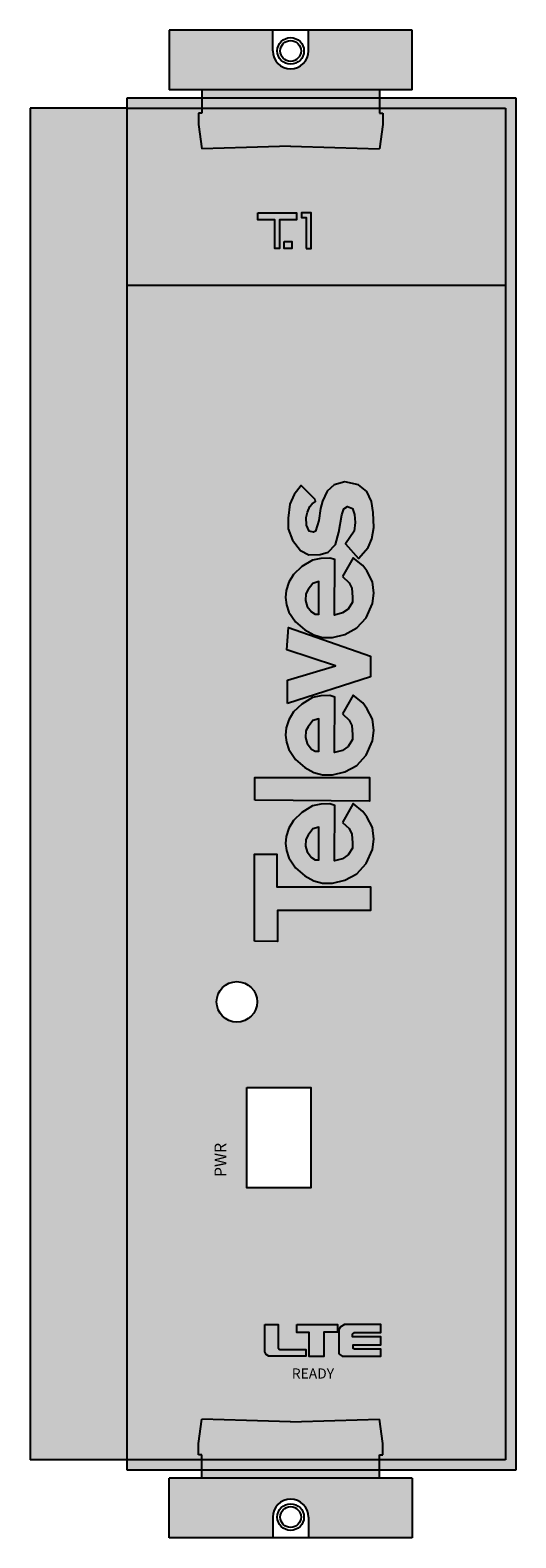
# Model space of a CAD drawing. Units: millimetres. Extents: x -20 to 50, y 0 to 218.
import ezdxf

# ---------------------------------------------------------------- set-up
doc = ezdxf.new("R2010")
doc.units = ezdxf.units.MM
doc.styles.get("Standard").update_dxf_attribs({"font": 'arial.ttf'})
doc.styles.add('STYLE1', font='swissek.ttf')

# ---------------------------------------------------------------- blocks, each defined once
blk = doc.blocks.new('soporte_rack')
at = {"true_color": 0xc7c8ca}
h = blk.add_hatch(color=9, dxfattribs=at)
h.dxf.hatch_style = 1
h.paths.add_polyline_path([(30.3, 11.99), (30.8, 11.99), (30.8, 13.62), (30.29, 17.11), (23.85, 16.92), (17.5, 16.72), (11.15, 16.92), (4.71, 17.11), (4.2, 13.62), (4.2, 11.99), (4.69, 11.99), (4.69, 8.61), (30.3, 8.61)])
h.paths.add_polyline_path([(35, 8.61), (0, 8.61), (0, 0), (14.91, 0), (14.91, 3, -1), (20.08, 3), (20.08, 0), (35, 0)])
at = {"linetype": 'Continuous'}
for p, q in [((4.2, 13.62), (4.71, 17.11)), ((11.15, 16.92), (4.71, 17.11)), ((17.5, 16.72), (11.15, 16.92)), ((17.5, 16.72), (23.85, 16.92)), ((23.85, 16.92), (30.29, 17.11)), ((30.8, 13.62), (30.29, 17.11)), ((4.2, 11.99), (4.2, 13.62)), ((30.8, 11.99), (30.8, 13.62)), ((4.69, 11.99), (4.2, 11.99)), ((4.69, 8.61), (4.69, 11.99)), ((30.3, 8.61), (30.3, 11.99)), ((30.3, 11.99), (30.8, 11.99)), ((0, 0), (0, 8.61)), ((35, 8.61), (0, 8.61)), ((35, 8.61), (35, 0)), ((35, 0), (0, 0))]:
    blk.add_line(p, q, dxfattribs=at)
for p, q in [((14.91, 3), (14.91, 0)), ((20.08, 3), (20.08, 0))]:
    blk.add_line(p, q)
for radius in [1.92, 1.5]:
    blk.add_circle((17.5, 3), radius)
blk.add_arc((17.5, 3), 2.58, 0, 180)
blk = doc.blocks.new('soporte_rack_2')
at = {"true_color": 0xc7c8ca}
h = blk.add_hatch(color=9, dxfattribs=at)
h.dxf.hatch_style = 1
h.paths.add_polyline_path([(-20.08, -3), (-20.08, 0), (-35, 0), (-35, -8.61), (0, -8.61), (0, 0), (-14.91, 0), (-14.91, -3, -1)])
h.paths.add_polyline_path([(-4.69, -8.61), (-30.3, -8.61), (-30.3, -11.99), (-30.8, -11.99), (-30.8, -13.62), (-30.29, -17.11), (-23.85, -16.92), (-17.5, -16.72), (-11.15, -16.92), (-4.71, -17.11), (-4.2, -13.62), (-4.2, -11.99), (-4.69, -11.99)])
at = {"linetype": 'Continuous'}
for p, q in [((0, 0), (-35, 0)), ((-35, 0), (-35, -8.61)), ((0, -8.61), (0, 0)), ((0, -8.61), (-35, -8.61)), ((-30.3, -8.61), (-30.3, -11.99)), ((-4.69, -8.61), (-4.69, -11.99)), ((-30.3, -11.99), (-30.8, -11.99)), ((-30.8, -11.99), (-30.8, -13.62)), ((-4.69, -11.99), (-4.2, -11.99)), ((-4.2, -11.99), (-4.2, -13.62)), ((-30.8, -13.62), (-30.29, -17.11)), ((-4.2, -13.62), (-4.71, -17.11)), ((-23.85, -16.92), (-30.29, -17.11)), ((-17.5, -16.72), (-23.85, -16.92)), ((-17.5, -16.72), (-11.15, -16.92)), ((-11.15, -16.92), (-4.71, -17.11))]:
    blk.add_line(p, q, dxfattribs=at)
for p, q in [((-20.08, -3), (-20.08, 0)), ((-14.91, -3), (-14.91, 0))]:
    blk.add_line(p, q)
for radius in [1.92, 1.5]:
    blk.add_circle((-17.5, -3), radius)
blk.add_arc((-17.5, -3), 2.58, 180, 0)
blk = doc.blocks.new('televes_blanco')
at = {"true_color": 0xffffff}
h = blk.add_hatch(color=7, dxfattribs=at)
h.dxf.hatch_style = 1
h.paths.add_polyline_path([(-1.53, 5.812), (-1.549, 4.646), (0, 4.646), (0, 0), (1.186, 0), (1.186, 4.684), (2.83, 4.684), (2.83, 5.812)])
h.paths.add_polyline_path([(3.001, 4.207), (2.64, 4.095), (2.141, 3.76), (1.746, 3.287), (1.49, 2.828), (1.365, 2.394), (1.372, 1.895), (1.516, 1.278), (1.844, 0.681), (2.351, 0.212), (3.066, -0.096), (3.585, -0.162), (4.156, -0.096), (4.695, 0.18), (4.971, 0.377), (5.358, 0.869), (4.42, 1.397), (4.104, 1.069), (3.835, 0.937), (3.389, 0.905), (3.132, 0.905), (2.784, 1.115), (2.594, 1.403), (2.489, 1.797), (5.267, 1.778), (5.345, 2.034), (5.326, 2.48), (5.24, 2.907), (4.912, 3.439), (4.518, 3.852), (4.131, 4.095), (3.717, 4.213), (3.362, 4.253)])
h.paths.add_polyline_path([(3.566, 3.235), (3.776, 3.124), (4.091, 2.887), (4.177, 2.584), (4.109, 2.584), (2.548, 2.584), (2.548, 2.762), (2.66, 2.953), (2.935, 3.163), (3.231, 3.248)], flags=16)
h.paths.add_polyline_path([(5.486, 0.046), (6.664, 0.046), (6.664, 5.793), (5.529, 5.793)])
h.paths.add_polyline_path([(8.43, 4.207), (8.069, 4.095), (7.57, 3.76), (7.175, 3.287), (6.919, 2.828), (6.794, 2.394), (6.8, 1.895), (6.945, 1.278), (7.273, 0.681), (7.779, 0.212), (8.495, -0.096), (9.014, -0.162), (9.585, -0.096), (10.124, 0.18), (10.4, 0.377), (10.787, 0.869), (9.848, 1.397), (9.533, 1.069), (9.264, 0.937), (8.817, 0.905), (8.561, 0.905), (8.213, 1.115), (8.023, 1.403), (7.918, 1.797), (10.695, 1.778), (10.774, 2.034), (10.755, 2.48), (10.669, 2.907), (10.341, 3.439), (9.947, 3.852), (9.559, 4.095), (9.146, 4.213), (8.791, 4.253)])
h.paths.add_polyline_path([(8.997, 3.235), (9.207, 3.124), (9.523, 2.887), (9.608, 2.584), (9.541, 2.584), (7.979, 2.584), (7.979, 2.762), (8.091, 2.953), (8.367, 3.163), (8.662, 3.248)], flags=16)
h.paths.add_polyline_path([(11.542, 4.156), (10.373, 4.156), (11.706, -0.008), (12.748, -0.008), (14.173, 4.101), (13.058, 4.193), (12.255, 1.745)])
h.paths.add_polyline_path([(16.446, 4.095), (16.032, 4.213), (15.677, 4.253), (15.316, 4.207), (14.955, 4.095), (14.456, 3.76), (14.061, 3.287), (13.805, 2.828), (13.68, 2.394), (13.686, 1.895), (13.831, 1.278), (14.159, 0.681), (14.665, 0.212), (15.381, -0.096), (15.9, -0.162), (16.471, -0.096), (17.01, 0.18), (17.286, 0.377), (17.673, 0.869), (16.734, 1.397), (16.419, 1.069), (16.15, 0.937), (15.703, 0.905), (15.447, 0.905), (15.099, 1.115), (14.909, 1.403), (14.804, 1.797), (17.582, 1.778), (17.66, 2.034), (17.641, 2.48), (17.555, 2.907), (17.227, 3.439), (16.833, 3.852)])
h.paths.add_polyline_path([(16.075, 3.124), (16.391, 2.887), (16.476, 2.584), (16.409, 2.584), (14.847, 2.584), (14.847, 2.762), (14.959, 2.953), (15.235, 3.163), (15.53, 3.248), (15.865, 3.235)], flags=16)
h.paths.add_polyline_path([(18.042, 3.501), (17.827, 3.089), (17.836, 2.515), (17.953, 2.112), (18.338, 1.745), (18.947, 1.584), (19.816, 1.432), (20.121, 1.342), (20.237, 1.154), (20.148, 0.903), (19.843, 0.796), (19.431, 0.76), (19.001, 0.823), (18.365, 1.244), (17.629, 0.596), (18.179, 0.109), (18.628, -0.072), (19.187, -0.159), (19.935, -0.135), (20.494, -0.057), (20.99, 0.188), (21.329, 0.605), (21.479, 1.282), (21.329, 1.825), (21.014, 2.164), (20.51, 2.4), (20.132, 2.51), (19.533, 2.589), (18.998, 2.747), (18.96, 2.847), (19.01, 3.063), (19.3, 3.198), (19.686, 3.213), (19.96, 3.152), (20.238, 3.044), (20.366, 2.924), (20.489, 2.758), (20.587, 2.766), (21.295, 3.465), (20.838, 3.814), (20.363, 4.029), (19.664, 4.119), (19.126, 4.119), (18.553, 3.895)])
at = {"linetype": 'Continuous'}
for points in [[(-1.53, 5.812), (2.83, 5.812), (2.83, 4.684), (1.186, 4.684), (1.186, 0), (0, 0), (0, 4.646), (-1.549, 4.646), (-1.53, 5.812)], [(5.529, 5.793), (6.664, 5.793), (6.664, 0.046), (5.486, 0.046), (5.529, 5.793)], [(4.42, 1.397), (4.104, 1.069), (3.835, 0.937), (3.389, 0.905), (3.132, 0.905), (2.784, 1.115), (2.594, 1.403), (2.489, 1.797), (5.267, 1.778), (5.345, 2.034), (5.326, 2.48), (5.24, 2.907), (4.912, 3.439), (4.518, 3.852), (4.131, 4.095), (3.717, 4.213), (3.362, 4.253), (3.001, 4.207), (2.64, 4.095), (2.141, 3.76), (1.746, 3.287), (1.49, 2.828), (1.365, 2.394), (1.372, 1.895), (1.516, 1.278), (1.844, 0.681), (2.351, 0.212), (3.066, -0.096), (3.585, -0.162), (4.156, -0.096), (4.695, 0.18), (4.971, 0.377), (5.358, 0.869), (4.42, 1.397)], [(9.848, 1.397), (9.533, 1.069), (9.264, 0.937), (8.817, 0.905), (8.561, 0.905), (8.213, 1.115), (8.023, 1.403), (7.918, 1.797), (10.695, 1.778), (10.774, 2.034), (10.755, 2.48), (10.669, 2.907), (10.341, 3.439), (9.947, 3.852), (9.559, 4.095), (9.146, 4.213), (8.791, 4.253), (8.43, 4.207), (8.069, 4.095), (7.57, 3.76), (7.175, 3.287), (6.919, 2.828), (6.794, 2.394), (6.8, 1.895), (6.945, 1.278), (7.273, 0.681), (7.779, 0.212), (8.495, -0.096), (9.014, -0.162), (9.585, -0.096), (10.124, 0.18), (10.4, 0.377), (10.787, 0.869), (9.848, 1.397)], [(10.373, 4.156), (11.542, 4.156), (12.255, 1.745), (13.058, 4.193), (14.173, 4.101), (12.748, -0.008), (11.706, -0.008), (10.373, 4.156)], [(16.734, 1.397), (16.419, 1.069), (16.15, 0.937), (15.703, 0.905), (15.447, 0.905), (15.099, 1.115), (14.909, 1.403), (14.804, 1.797), (17.582, 1.778), (17.66, 2.034), (17.641, 2.48), (17.555, 2.907), (17.227, 3.439), (16.833, 3.852), (16.446, 4.095), (16.032, 4.213), (15.677, 4.253), (15.316, 4.207), (14.955, 4.095), (14.456, 3.76), (14.061, 3.287), (13.805, 2.828), (13.68, 2.394), (13.686, 1.895), (13.831, 1.278), (14.159, 0.681), (14.665, 0.212), (15.381, -0.096), (15.9, -0.162), (16.471, -0.096), (17.01, 0.18), (17.286, 0.377), (17.673, 0.869), (16.734, 1.397)], [(20.587, 2.766), (21.295, 3.465), (20.838, 3.814), (20.363, 4.029), (19.664, 4.119), (19.126, 4.119), (18.553, 3.895), (18.042, 3.501), (17.827, 3.089), (17.836, 2.515), (17.953, 2.112), (18.338, 1.745), (18.947, 1.584), (19.816, 1.432), (20.121, 1.342), (20.237, 1.154), (20.148, 0.903), (19.843, 0.796), (19.431, 0.76), (19.001, 0.823), (18.365, 1.244), (17.629, 0.596), (18.179, 0.109), (18.628, -0.072), (19.187, -0.159), (19.935, -0.135), (20.494, -0.057), (20.99, 0.188), (21.329, 0.605), (21.479, 1.282), (21.329, 1.825), (21.014, 2.164), (20.51, 2.4), (20.132, 2.51), (19.533, 2.589), (18.998, 2.747), (18.96, 2.847), (19.01, 3.063), (19.3, 3.198), (19.686, 3.213), (19.96, 3.152), (20.238, 3.044), (20.366, 2.924), (20.489, 2.758), (20.587, 2.766)], [(2.516, 2.584), (4.109, 2.584), (4.177, 2.584), (4.091, 2.887), (3.776, 3.124), (3.566, 3.235), (3.231, 3.248), (2.935, 3.163), (2.66, 2.953), (2.548, 2.762), (2.548, 2.584)], [(7.947, 2.584), (9.541, 2.584), (9.608, 2.584), (9.523, 2.887), (9.207, 3.124), (8.997, 3.235), (8.662, 3.248), (8.367, 3.163), (8.091, 2.953), (7.979, 2.762), (7.979, 2.584)], [(14.815, 2.584), (16.409, 2.584), (16.476, 2.584), (16.391, 2.887), (16.075, 3.124), (15.865, 3.235), (15.53, 3.248), (15.235, 3.163), (14.959, 2.953), (14.847, 2.762), (14.847, 2.584)]]:
    blk.add_lwpolyline(points, dxfattribs=at)
blk = doc.blocks.new('caratula_549812')
at = {"linetype": 'Continuous', "true_color": 0x000000}
h = blk.add_hatch(color=18, dxfattribs=at)
h.dxf.hatch_style = 1
h.paths.add_polyline_path([(-7.12, 99.66), (-7.12, 95.5), (-6.42, 95.5), (-6.42, 99.65), (-3.96, 99.65), (-3.96, 100.65), (-9.57, 100.65), (-9.57, 99.66)])
h.paths.add_polyline_path([(-2.56, 95.52), (-1.86, 95.52), (-1.86, 100.67), (-3.26, 100.67), (-3.26, 99.98), (-2.56, 99.98)])
h.paths.add_polyline_path([(-0.47, 96.19), (-0.47, 96.9), (0.25, 97.59), (4.08, 97.6), (4.79, 98.27), (4.79, 99.65), (3.73, 100.66), (-0.1, 100.66), (-1.17, 99.64), (-1.17, 98.6), (-0.46, 98.6), (-0.46, 99.28), (0.23, 99.97), (3.39, 99.97), (4.07, 99.31), (4.07, 98.6), (3.73, 98.27), (-0.09, 98.27), (-1.17, 97.23), (-1.17, 95.86), (-0.81, 95.52), (4.79, 95.52), (4.79, 96.19)])
h.paths.add_polyline_path([(-5.73, 95.51), (-4.66, 95.51), (-4.66, 96.54), (-5.73, 96.54)], flags=17)
at = {"linetype": 'Continuous', "true_color": 0xffa200}
h = blk.add_hatch(color=40, dxfattribs=at)
h.dxf.hatch_style = 1
h.paths.add_polyline_path([(-11.16, -60.7), (-11.11, -60.39), (-11.13, -59.69), (-12.8, -59.69), (-12.8, -61.67), (-12.46, -61.67), (-12.06, -61.61), (-11.74, -61.34), (-11.46, -61.03)])
h.paths.add_polyline_path([(-9.51, -61.6), (-9.09, -60.71), (-9.09, -59.73), (-10.13, -59.73), (-10.13, -60.43), (-10.48, -61.08), (-10.79, -61.33), (-11.4, -61.91), (-11.88, -62.32), (-12.79, -62.32), (-12.79, -63.3), (-11.45, -63.3), (-10.78, -63.01), (-10.14, -62.3)])
h.paths.add_polyline_path([(8.35, -65.09), (-8.7, -65.09), (-8.7, -68.36), (8.35, -68.36)])
at = {"linetype": 'Continuous'}
h = blk.add_hatch(color=256, dxfattribs=at)
h.paths.add_polyline_path([(-12.79, -62.32), (-12.79, -63.3), (-11.45, -63.3), (-10.78, -63.01), (-10.14, -62.3), (-9.51, -61.6), (-9.09, -60.71), (-9.09, -59.73), (-10.13, -59.73), (-10.13, -60.43), (-10.48, -61.08), (-10.79, -61.33), (-11.4, -61.91), (-11.88, -62.32)])
h.paths.add_polyline_path([(-12.8, -59.69), (-11.13, -59.69), (-11.11, -60.39), (-11.16, -60.7), (-11.46, -61.03), (-11.74, -61.34), (-12.06, -61.61), (-12.46, -61.67), (-12.8, -61.67)])
at = {"linetype": 'Continuous', "true_color": 0xffa200}
h = blk.add_hatch(color=40, dxfattribs=at)
h.dxf.hatch_style = 1
h.paths.add_polyline_path([(-11.13, -59.69), (-12.8, -59.69), (-12.8, -61.67), (-12.46, -61.67), (-12.06, -61.61), (-11.74, -61.34), (-11.46, -61.03), (-11.16, -60.7), (-11.11, -60.39)])
h.paths.add_polyline_path([(-9.09, -60.71), (-9.09, -59.73), (-10.13, -59.73), (-10.13, -60.43), (-10.48, -61.08), (-10.79, -61.33), (-11.4, -61.91), (-11.88, -62.32), (-12.79, -62.32), (-12.79, -63.3), (-11.45, -63.3), (-10.78, -63.01), (-10.14, -62.3), (-9.51, -61.6)])
at = {"linetype": 'Continuous', "true_color": 0xffffff}
h = blk.add_hatch(color=7, dxfattribs=at)
h.dxf.hatch_style = 1
h.paths.add_polyline_path([(-6.63, -59.7), (-8.53, -59.7), (-8.53, -63.64), (-8.36, -64.03), (-7.97, -64.28), (-2.61, -64.28), (-2.61, -63.34), (-6.43, -63.34), (-6.63, -63.08)])
h.paths.add_polyline_path([(-2.13, -64.32), (-0.02, -64.32), (-0.02, -60.84), (1.92, -60.84), (1.92, -59.73), (-3.94, -59.73), (-3.94, -60.86), (-2.13, -60.86)])
h.paths.add_polyline_path([(2.11, -63.93), (2.61, -64.3), (8.16, -64.3), (8.16, -63.29), (4.2, -63.29), (4.2, -62.65), (8.18, -62.65), (8.18, -61.5), (4.08, -61.5), (4.08, -61.1), (4.4, -60.85), (8.16, -60.85), (8.16, -59.7), (3.35, -59.7), (2.94, -59.73), (2.3, -60.12), (2.11, -60.43)])
at = {"color": 18, "linetype": 'Continuous', "true_color": 0x000000}
for points in [[(-9.57, 100.65), (-3.96, 100.65), (-3.96, 99.65), (-6.42, 99.65), (-6.42, 95.5), (-7.12, 95.5), (-7.12, 99.66), (-9.57, 99.66), (-9.57, 100.65)], [(-2.56, 95.52), (-1.86, 95.52), (-1.86, 100.67), (-3.26, 100.67), (-3.26, 99.98), (-2.56, 99.98), (-2.56, 95.52)], [(-5.73, 96.54), (-4.66, 96.54), (-4.66, 95.51), (-5.73, 95.51), (-5.73, 96.54)]]:
    blk.add_lwpolyline(points, close=True, dxfattribs=at)
at = {"linetype": 'Continuous'}
for points in [[(-8.53, -59.7), (-6.63, -59.7), (-6.63, -63.08), (-6.43, -63.34), (-2.61, -63.34), (-2.61, -64.28), (-7.97, -64.28), (-8.36, -64.03), (-8.53, -63.64), (-8.53, -59.7)], [(-3.94, -59.73), (1.92, -59.73), (1.92, -60.84), (-0.02, -60.84), (-0.02, -64.32), (-2.13, -64.32), (-2.13, -60.86), (-3.94, -60.86), (-3.94, -59.73)], [(2.11, -63.93), (2.61, -64.3), (8.16, -64.3), (8.16, -63.29), (4.4, -63.29), (4.2, -63.19), (4.2, -62.65), (8.18, -62.65), (8.18, -61.5), (4.08, -61.5), (4.08, -61.1), (4.4, -60.85), (8.16, -60.85), (8.16, -59.7), (3.35, -59.7), (2.94, -59.73), (2.3, -60.12), (2.11, -60.43), (2.11, -63.93)]]:
    blk.add_lwpolyline(points, close=True, dxfattribs=at)
at = {"xscale": 2.88, "yscale": 2.88, "zscale": 2.88, "rotation": 90}
blk.add_blockref('televes_blanco', (6.69, 0), dxfattribs=at)
at = {"color": 7, "true_color": 0xffffff, "insert": (-15.79, -38.45), "char_height": 1.688, "width": 0.00563, "attachment_point": 1, "rotation": 90}
blk.add_mtext('PWR', dxfattribs=at)
at = {"color": 7, "insert": (-4.65, -66.05), "char_height": 1.463, "width": 0.0146, "attachment_point": 1, "style": 'STYLE1'}
blk.add_mtext('READY', dxfattribs=at)
blk = doc.blocks.new('549812')
at = {"true_color": 0xc7c8ca}
h = blk.add_hatch(color=9, dxfattribs=at)
h.dxf.hatch_style = 1
h.paths.add_polyline_path([(0, 198), (0, 196.5), (54.5, 196.5), (54.5, 1.5), (0, 1.5), (0, 0), (56, 0), (56, 198)])
at = {"true_color": 0x000000}
h = blk.add_hatch(color=18, dxfattribs=at)
h.dxf.hatch_style = 1
h.paths.add_polyline_path([(-14, 1.5), (0, 1.5), (0, 196.5), (-14, 196.5)])
at = {"true_color": 0xffa200}
h = blk.add_hatch(color=40, dxfattribs=at)
h.dxf.hatch_style = 1
h.paths.add_polyline_path([(0, 196.5), (0, 170.92), (54.5, 170.92), (54.5, 196.5)])
at = {"true_color": 0x000000}
h = blk.add_hatch(color=18, dxfattribs=at)
h.dxf.hatch_style = 1
h.paths.add_polyline_path([(0, 1.5), (54.5, 1.5), (54.5, 170.92), (0, 170.92)])
h.paths.add_polyline_path([(18.7, 67.57, -1), (12.87, 67.57, -1)], flags=16)
h.paths.add_polyline_path([(26.43, 55.24), (26.43, 40.74), (17.24, 40.74), (17.24, 55.24)], flags=16)
for p, q in [((0, 198), (56, 198)), ((0, 0), (0, 198)), ((0, 0), (0, 198)), ((56, 198), (56, 0)), ((-14, 196.5), (-14, 1.5)), ((0, 196.5), (-14, 196.5)), ((0, 196.5), (54.5, 196.5)), ((54.5, 196.5), (54.5, 1.5)), ((54.5, 170.92), (0, 170.92)), ((0, 1.5), (-14, 1.5)), ((54.5, 1.5), (0, 1.5)), ((56, 0), (0, 0))]:
    blk.add_line(p, q)
blk.add_lwpolyline([(17.24, 55.24), (26.43, 55.24), (26.43, 40.74), (17.24, 40.74)], close=True)
blk.add_circle((15.79, 67.57), 2.92)
blk.add_blockref('caratula_549812', (28.36, 80.74))
blk = doc.blocks.new('549812b')
for name, p in [('soporte_rack_2', (35, 217.5)), ('549812', (-6.04, 9.75)), ('soporte_rack', (0, 0))]:
    blk.add_blockref(name, p)

msp = doc.modelspace()

# ---------------------------------------------------------------- block references
msp.add_blockref('549812b', (0, 0))

doc.saveas('drawing.dxf')
